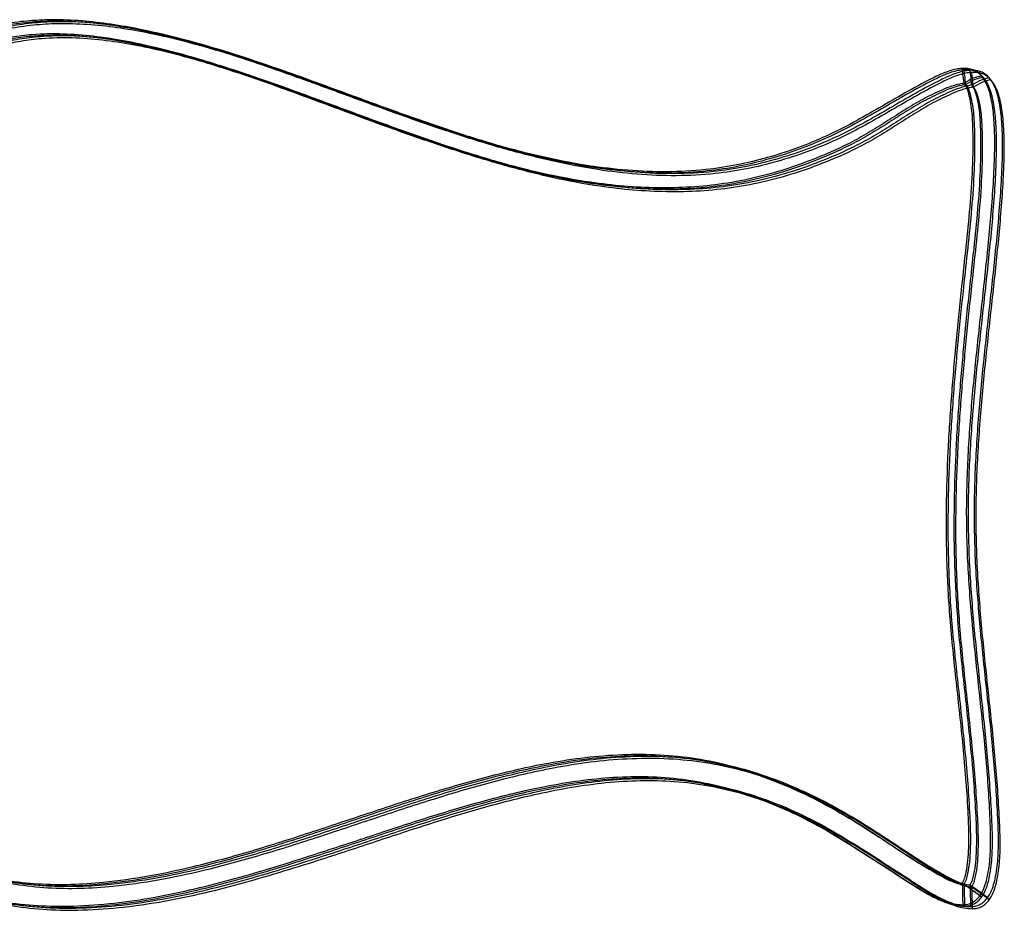
# Model space of a CAD drawing. Units: millimetres. Extents: x 56282.4 to 56290.9, y 33221.9 to 33232.3.
# Drawn here: x 56286.6 to 56286.9, y 33226.9 to 33227.1 of the extents above; entities that cross this region are included whole.
import ezdxf

# ---------------------------------------------------------------- set-up
doc = ezdxf.new("R2010")
doc.units = ezdxf.units.MM

msp = doc.modelspace()

# ---------------------------------------------------------------- linework, layer by layer
at = {"linetype": 'Continuous', "lineweight": 25}
for points, knots in [([(56286.85467, 33227.12489), (56286.85413, 33227.12483), (56286.85233, 33227.12461), (56286.84945, 33227.1236), (56286.84475, 33227.12136), (56286.83884, 33227.11812), (56286.83172, 33227.11396), (56286.82454, 33227.10985), (56286.81706, 33227.10605), (56286.80915, 33227.1028), (56286.8009, 33227.10011), (56286.79241, 33227.09807), (56286.78307, 33227.09665), (56286.77292, 33227.09613), (56286.76207, 33227.09656), (56286.75031, 33227.09798), (56286.73776, 33227.10043), (56286.72446, 33227.10389), (56286.71137, 33227.10797), (56286.69845, 33227.11246), (56286.68564, 33227.11716), (56286.67331, 33227.12169), (56286.66141, 33227.12594), (56286.64986, 33227.12981), (56286.63813, 33227.13323), (56286.62753, 33227.13572), (56286.61812, 33227.13734), (56286.60998, 33227.13822), (56286.60225, 33227.13844), (56286.59501, 33227.13802), (56286.58834, 33227.13703), (56286.58184, 33227.13542), (56286.57563, 33227.13314), (56286.56978, 33227.13026), (56286.56374, 33227.12646), (56286.55774, 33227.12161), (56286.55194, 33227.11568), (56286.54634, 33227.10864), (56286.54106, 33227.10044), (56286.53623, 33227.09107), (56286.53216, 33227.08129), (56286.5285, 33227.07042), (56286.52531, 33227.05842), (56286.52274, 33227.04527), (56286.521, 33227.03182), (56286.52007, 33227.01817), (56286.51997, 33227.00486), (56286.52059, 33226.99196), (56286.52195, 33226.97951), (56286.52417, 33226.96711), (56286.52715, 33226.95559), (56286.53081, 33226.945), (56286.53508, 33226.93542), (56286.53991, 33226.92695), (56286.54518, 33226.91966), (56286.55067, 33226.91352), (56286.55682, 33226.90801), (56286.56364, 33226.90332), (56286.571, 33226.89948), (56286.57917, 33226.8964), (56286.58811, 33226.89427), (56286.59768, 33226.89312), (56286.60788, 33226.8929), (56286.61863, 33226.89359), (56286.62987, 33226.89517), (56286.64102, 33226.89743), (56286.65207, 33226.90023), (56286.66301, 33226.90341), (56286.67531, 33226.90727), (56286.68898, 33226.91178), (56286.70406, 33226.91679), (56286.71926, 33226.92144), (56286.73259, 33226.92488), (56286.74401, 33226.92713), (56286.75346, 33226.92842), (56286.76296, 33226.92903), (56286.77252, 33226.92882), (56286.78206, 33226.92759), (56286.79149, 33226.92536), (56286.80066, 33226.92225), (56286.80992, 33226.91815), (56286.81916, 33226.91301), (56286.82848, 33226.90711), (56286.83582, 33226.90234), (56286.84124, 33226.89882), (56286.8448, 33226.89661), (56286.84853, 33226.89479), (56286.85191, 33226.8936), (56286.85407, 33226.89346), (56286.85485, 33226.89341)], [0, 0, 0, 0, 0.001874, 0.006196, 0.010542, 0.020371, 0.030211, 0.040041, 0.049857, 0.059865, 0.069913, 0.079953, 0.089949, 0.102308, 0.114707, 0.127086, 0.142881, 0.158691, 0.17455, 0.190453, 0.206363, 0.222225, 0.236407, 0.250602, 0.264775, 0.278928, 0.288291, 0.297663, 0.307008, 0.314725, 0.322462, 0.330171, 0.337903, 0.345665, 0.353405, 0.363688, 0.374011, 0.384317, 0.397545, 0.410817, 0.424109, 0.437365, 0.453649, 0.469989, 0.48635, 0.502693, 0.51898, 0.533528, 0.548114, 0.562685, 0.577212, 0.589205, 0.601217, 0.613191, 0.622575, 0.631982, 0.641355, 0.650785, 0.660253, 0.669687, 0.680638, 0.691634, 0.702608, 0.715526, 0.728465, 0.741447, 0.754466, 0.767487, 0.780461, 0.798604, 0.816754, 0.834888, 0.853007, 0.863866, 0.874752, 0.885618, 0.896451, 0.907442, 0.918488, 0.929547, 0.940556, 0.95313, 0.965723, 0.978318, 0.983087, 0.987878, 0.992623, 0.997328, 1, 1, 1, 1]), ([(56286.85517, 33227.12452), (56286.85462, 33227.12445), (56286.85283, 33227.12423), (56286.84995, 33227.12323), (56286.84525, 33227.12098), (56286.83934, 33227.11775), (56286.83222, 33227.11359), (56286.82504, 33227.10948), (56286.81755, 33227.10568), (56286.80965, 33227.10243), (56286.8014, 33227.09973), (56286.79291, 33227.09769), (56286.78357, 33227.09627), (56286.77341, 33227.09576), (56286.76256, 33227.09619), (56286.75081, 33227.0976), (56286.73825, 33227.10005), (56286.72496, 33227.10351), (56286.71187, 33227.1076), (56286.69894, 33227.11209), (56286.68613, 33227.11679), (56286.67381, 33227.12132), (56286.6619, 33227.12557), (56286.65036, 33227.12943), (56286.63863, 33227.13286), (56286.62803, 33227.13535), (56286.61862, 33227.13697), (56286.61048, 33227.13784), (56286.60275, 33227.13807), (56286.59551, 33227.13764), (56286.58884, 33227.13666), (56286.58234, 33227.13505), (56286.57613, 33227.13276), (56286.57027, 33227.12988), (56286.56423, 33227.12609), (56286.55823, 33227.12123), (56286.55243, 33227.11531), (56286.54684, 33227.10826), (56286.54156, 33227.10006), (56286.53672, 33227.09069), (56286.53266, 33227.08091), (56286.529, 33227.07004), (56286.52581, 33227.05804), (56286.52324, 33227.04489), (56286.52149, 33227.03145), (56286.52057, 33227.0178), (56286.52046, 33227.00449), (56286.52109, 33226.99158), (56286.52245, 33226.97913), (56286.52466, 33226.96674), (56286.52764, 33226.95521), (56286.5313, 33226.94463), (56286.53557, 33226.93504), (56286.54041, 33226.92658), (56286.54568, 33226.91929), (56286.55116, 33226.91314), (56286.55732, 33226.90763), (56286.56414, 33226.90294), (56286.57149, 33226.89911), (56286.57967, 33226.89602), (56286.58861, 33226.8939), (56286.59817, 33226.89274), (56286.60837, 33226.89252), (56286.61912, 33226.89322), (56286.63036, 33226.89479), (56286.64151, 33226.89706), (56286.65256, 33226.89986), (56286.66351, 33226.90304), (56286.67581, 33226.90689), (56286.68947, 33226.91141), (56286.70456, 33226.91642), (56286.71975, 33226.92107), (56286.73308, 33226.92451), (56286.74451, 33226.92676), (56286.75395, 33226.92805), (56286.76346, 33226.92865), (56286.77302, 33226.92845), (56286.78256, 33226.92722), (56286.79198, 33226.92499), (56286.80115, 33226.92188), (56286.81041, 33226.91777), (56286.81965, 33226.91263), (56286.82897, 33226.90673), (56286.83631, 33226.90197), (56286.84173, 33226.89844), (56286.84529, 33226.89624), (56286.84903, 33226.89441), (56286.85241, 33226.89322), (56286.85456, 33226.89308), (56286.85534, 33226.89303)], [0, 0, 0, 0, 0.001874, 0.006196, 0.010542, 0.020371, 0.030211, 0.040041, 0.049857, 0.059865, 0.069913, 0.079953, 0.089949, 0.102308, 0.114707, 0.127086, 0.142881, 0.158691, 0.17455, 0.190453, 0.206363, 0.222225, 0.236407, 0.250602, 0.264775, 0.278928, 0.288291, 0.297663, 0.307008, 0.314725, 0.322462, 0.330171, 0.337903, 0.345665, 0.353405, 0.363688, 0.374011, 0.384317, 0.397545, 0.410817, 0.424109, 0.437365, 0.453649, 0.469989, 0.48635, 0.502693, 0.51898, 0.533528, 0.548114, 0.562685, 0.577212, 0.589205, 0.601217, 0.613191, 0.622575, 0.631982, 0.641355, 0.650785, 0.660253, 0.669687, 0.680638, 0.691634, 0.702608, 0.715526, 0.728465, 0.741447, 0.754466, 0.767487, 0.780461, 0.798604, 0.816754, 0.834888, 0.853007, 0.863866, 0.874752, 0.885618, 0.896451, 0.907442, 0.918488, 0.929547, 0.940556, 0.95313, 0.965723, 0.978318, 0.983087, 0.987878, 0.992623, 0.997328, 1, 1, 1, 1]), ([(56286.85683, 33227.12436), (56286.85629, 33227.12429), (56286.85449, 33227.12408), (56286.85161, 33227.12307), (56286.84691, 33227.12083), (56286.841, 33227.11759), (56286.83388, 33227.11343), (56286.8267, 33227.10932), (56286.81922, 33227.10552), (56286.81131, 33227.10227), (56286.80306, 33227.09958), (56286.79457, 33227.09754), (56286.78523, 33227.09612), (56286.77508, 33227.0956), (56286.76423, 33227.09603), (56286.75247, 33227.09745), (56286.73992, 33227.0999), (56286.72662, 33227.10336), (56286.71353, 33227.10744), (56286.70061, 33227.11193), (56286.6878, 33227.11663), (56286.67547, 33227.12116), (56286.66357, 33227.12541), (56286.65202, 33227.12928), (56286.64029, 33227.1327), (56286.62969, 33227.13519), (56286.62028, 33227.13681), (56286.61214, 33227.13769), (56286.60441, 33227.13791), (56286.59717, 33227.13749), (56286.5905, 33227.1365), (56286.584, 33227.13489), (56286.57779, 33227.13261), (56286.57193, 33227.12973), (56286.5659, 33227.12593), (56286.5599, 33227.12108), (56286.5541, 33227.11515), (56286.5485, 33227.10811), (56286.54322, 33227.09991), (56286.53839, 33227.09054), (56286.53432, 33227.08076), (56286.53066, 33227.06989), (56286.52747, 33227.05789), (56286.5249, 33227.04474), (56286.52316, 33227.03129), (56286.52223, 33227.01764), (56286.52213, 33227.00433), (56286.52275, 33226.99143), (56286.52411, 33226.97898), (56286.52633, 33226.96658), (56286.52931, 33226.95506), (56286.53297, 33226.94447), (56286.53724, 33226.93489), (56286.54207, 33226.92642), (56286.54734, 33226.91913), (56286.55283, 33226.91299), (56286.55898, 33226.90748), (56286.5658, 33226.90279), (56286.57316, 33226.89895), (56286.58133, 33226.89587), (56286.59027, 33226.89374), (56286.59984, 33226.89259), (56286.61004, 33226.89237), (56286.62079, 33226.89306), (56286.63203, 33226.89464), (56286.64318, 33226.8969), (56286.65423, 33226.8997), (56286.66517, 33226.90288), (56286.67747, 33226.90674), (56286.69114, 33226.91125), (56286.70622, 33226.91626), (56286.72142, 33226.92091), (56286.73475, 33226.92435), (56286.74617, 33226.9266), (56286.75562, 33226.92789), (56286.76512, 33226.9285), (56286.77468, 33226.92829), (56286.78422, 33226.92706), (56286.79365, 33226.92483), (56286.80282, 33226.92172), (56286.81208, 33226.91762), (56286.82132, 33226.91248), (56286.83064, 33226.90658), (56286.83798, 33226.90181), (56286.8434, 33226.89828), (56286.84696, 33226.89608), (56286.85069, 33226.89426), (56286.85407, 33226.89307), (56286.85623, 33226.89293), (56286.85701, 33226.89288)], [0, 0, 0, 0, 0.001874, 0.006196, 0.010542, 0.020371, 0.030211, 0.040041, 0.049857, 0.059865, 0.069913, 0.079953, 0.089949, 0.102308, 0.114707, 0.127086, 0.142881, 0.158691, 0.17455, 0.190453, 0.206363, 0.222225, 0.236407, 0.250602, 0.264775, 0.278928, 0.288291, 0.297663, 0.307008, 0.314725, 0.322462, 0.330171, 0.337903, 0.345665, 0.353405, 0.363688, 0.374011, 0.384317, 0.397545, 0.410817, 0.424109, 0.437365, 0.453649, 0.469989, 0.48635, 0.502693, 0.51898, 0.533528, 0.548114, 0.562685, 0.577212, 0.589205, 0.601217, 0.613191, 0.622575, 0.631982, 0.641355, 0.650785, 0.660253, 0.669687, 0.680638, 0.691634, 0.702608, 0.715526, 0.728465, 0.741447, 0.754466, 0.767487, 0.780461, 0.798604, 0.816754, 0.834888, 0.853007, 0.863866, 0.874752, 0.885618, 0.896451, 0.907442, 0.918488, 0.929547, 0.940556, 0.95313, 0.965723, 0.978318, 0.983087, 0.987878, 0.992623, 0.997328, 1, 1, 1, 1]), ([(56286.85729, 33227.1238), (56286.85675, 33227.12373), (56286.85496, 33227.12352), (56286.85207, 33227.12251), (56286.84737, 33227.12027), (56286.84147, 33227.11703), (56286.83434, 33227.11287), (56286.82717, 33227.10876), (56286.81968, 33227.10496), (56286.81177, 33227.10171), (56286.80352, 33227.09902), (56286.79504, 33227.09697), (56286.7857, 33227.09556), (56286.77554, 33227.09504), (56286.76469, 33227.09547), (56286.75293, 33227.09689), (56286.74038, 33227.09934), (56286.72708, 33227.1028), (56286.714, 33227.10688), (56286.70107, 33227.11137), (56286.68826, 33227.11607), (56286.67593, 33227.1206), (56286.66403, 33227.12485), (56286.65248, 33227.12871), (56286.64076, 33227.13214), (56286.63016, 33227.13463), (56286.62075, 33227.13625), (56286.6126, 33227.13712), (56286.60487, 33227.13735), (56286.59764, 33227.13693), (56286.59096, 33227.13594), (56286.58446, 33227.13433), (56286.57825, 33227.13205), (56286.5724, 33227.12916), (56286.56636, 33227.12537), (56286.56036, 33227.12052), (56286.55456, 33227.11459), (56286.54896, 33227.10754), (56286.54369, 33227.09935), (56286.53885, 33227.08998), (56286.53478, 33227.08019), (56286.53112, 33227.06932), (56286.52793, 33227.05733), (56286.52536, 33227.04418), (56286.52362, 33227.03073), (56286.5227, 33227.01708), (56286.52259, 33227.00377), (56286.52322, 33226.99086), (56286.52458, 33226.97842), (56286.52679, 33226.96602), (56286.52977, 33226.9545), (56286.53343, 33226.94391), (56286.5377, 33226.93433), (56286.54253, 33226.92586), (56286.5478, 33226.91857), (56286.55329, 33226.91243), (56286.55944, 33226.90692), (56286.56626, 33226.90223), (56286.57362, 33226.89839), (56286.5818, 33226.8953), (56286.59074, 33226.89318), (56286.6003, 33226.89203), (56286.6105, 33226.89181), (56286.62125, 33226.8925), (56286.63249, 33226.89407), (56286.64364, 33226.89634), (56286.65469, 33226.89914), (56286.66563, 33226.90232), (56286.67794, 33226.90617), (56286.6916, 33226.91069), (56286.70668, 33226.9157), (56286.72188, 33226.92035), (56286.73521, 33226.92379), (56286.74664, 33226.92604), (56286.75608, 33226.92733), (56286.76559, 33226.92793), (56286.77515, 33226.92773), (56286.78469, 33226.9265), (56286.79411, 33226.92427), (56286.80328, 33226.92116), (56286.81254, 33226.91706), (56286.82178, 33226.91192), (56286.8311, 33226.90602), (56286.83844, 33226.90125), (56286.84386, 33226.89772), (56286.84742, 33226.89552), (56286.85115, 33226.8937), (56286.85453, 33226.8925), (56286.85669, 33226.89236), (56286.85747, 33226.89231)], [0, 0, 0, 0, 0.001874, 0.006196, 0.010542, 0.020371, 0.030211, 0.040041, 0.049857, 0.059865, 0.069913, 0.079953, 0.089949, 0.102308, 0.114707, 0.127086, 0.142881, 0.158691, 0.17455, 0.190453, 0.206363, 0.222225, 0.236407, 0.250602, 0.264775, 0.278928, 0.288291, 0.297663, 0.307008, 0.314725, 0.322462, 0.330171, 0.337903, 0.345665, 0.353405, 0.363688, 0.374011, 0.384317, 0.397545, 0.410817, 0.424109, 0.437365, 0.453649, 0.469989, 0.48635, 0.502693, 0.51898, 0.533528, 0.548114, 0.562685, 0.577212, 0.589205, 0.601217, 0.613191, 0.622575, 0.631982, 0.641355, 0.650785, 0.660253, 0.669687, 0.680638, 0.691634, 0.702608, 0.715526, 0.728465, 0.741447, 0.754466, 0.767487, 0.780461, 0.798604, 0.816754, 0.834888, 0.853007, 0.863866, 0.874752, 0.885618, 0.896451, 0.907442, 0.918488, 0.929547, 0.940556, 0.95313, 0.965723, 0.978318, 0.983087, 0.987878, 0.992623, 0.997328, 1, 1, 1, 1]), ([(56286.8552, 33227.12082), (56286.85477, 33227.12074), (56286.85241, 33227.12032), (56286.84841, 33227.11867), (56286.84326, 33227.11614), (56286.83836, 33227.11316), (56286.83355, 33227.11006), (56286.8287, 33227.10698), (56286.82268, 33227.10367), (56286.81535, 33227.10039), (56286.80674, 33227.09717), (56286.79785, 33227.09463), (56286.78876, 33227.09286), (56286.77954, 33227.09193), (56286.77029, 33227.09174), (56286.76104, 33227.09221), (56286.75042, 33227.09345), (56286.73852, 33227.09569), (56286.72542, 33227.09903), (56286.71254, 33227.10299), (56286.69834, 33227.10786), (56286.68282, 33227.11358), (56286.66588, 33227.11989), (56286.65165, 33227.12482), (56286.64012, 33227.12837), (56286.63138, 33227.13071), (56286.62274, 33227.13258), (56286.6142, 33227.1339), (56286.60579, 33227.13454), (56286.59819, 33227.13439), (56286.59153, 33227.13357), (56286.58582, 33227.13232), (56286.57998, 33227.13041), (56286.57415, 33227.12771), (56286.56821, 33227.12404), (56286.56261, 33227.11955), (56286.5574, 33227.11429), (56286.55277, 33227.10859), (56286.54819, 33227.10186), (56286.54379, 33227.09403), (56286.53918, 33227.08393), (56286.53497, 33227.07221), (56286.53164, 33227.05985), (56286.52928, 33227.04823), (56286.52767, 33227.03747), (56286.52662, 33227.02695), (56286.52607, 33227.01672), (56286.52598, 33227.00578), (56286.52648, 33226.99374), (56286.52789, 33226.98064), (56286.53011, 33226.96835), (56286.53307, 33226.95697), (56286.53651, 33226.9471), (56286.54058, 33226.93806), (56286.54522, 33226.92993), (56286.55029, 33226.92297), (56286.5556, 33226.91722), (56286.56092, 33226.91257), (56286.56698, 33226.90837), (56286.57381, 33226.90484), (56286.58162, 33226.90198), (56286.59008, 33226.90006), (56286.59904, 33226.89909), (56286.60806, 33226.89897), (56286.61826, 33226.89965), (56286.62956, 33226.90128), (56286.64329, 33226.9042), (56286.65821, 33226.90827), (56286.6743, 33226.91339), (56286.69031, 33226.91878), (56286.70635, 33226.92405), (56286.72254, 33226.9288), (56286.73681, 33226.93215), (56286.74912, 33226.93415), (56286.75936, 33226.93507), (56286.76963, 33226.93516), (56286.7798, 33226.93427), (56286.78977, 33226.93226), (56286.79946, 33226.92926), (56286.80885, 33226.92541), (56286.81719, 33226.92116), (56286.82489, 33226.91665), (56286.83203, 33226.91202), (56286.8394, 33226.90709), (56286.84538, 33226.90336), (56286.84994, 33226.90089), (56286.85251, 33226.89972), (56286.85417, 33226.89951), (56286.85472, 33226.89944)], [0, 0, 0, 0, 0.001529, 0.008413, 0.015311, 0.022279, 0.029293, 0.036298, 0.043254, 0.054102, 0.064992, 0.075868, 0.086699, 0.097434, 0.108207, 0.118993, 0.129746, 0.145576, 0.161439, 0.177329, 0.193197, 0.214697, 0.236199, 0.257694, 0.268371, 0.279049, 0.289717, 0.299531, 0.30936, 0.319145, 0.325991, 0.332855, 0.339696, 0.347857, 0.356023, 0.365326, 0.374679, 0.384058, 0.393398, 0.405981, 0.418568, 0.435978, 0.453392, 0.466815, 0.480248, 0.493671, 0.505617, 0.517562, 0.533207, 0.548869, 0.564503, 0.577395, 0.590282, 0.601185, 0.612108, 0.622988, 0.631191, 0.639415, 0.647611, 0.65689, 0.666172, 0.676599, 0.687084, 0.697601, 0.708073, 0.722749, 0.737432, 0.757066, 0.776727, 0.796406, 0.816069, 0.835695, 0.855307, 0.86724, 0.879213, 0.891162, 0.903064, 0.914815, 0.926621, 0.938446, 0.950226, 0.959271, 0.969603, 0.979937, 0.990263, 0.994181, 0.998082, 1, 1, 1, 1]), ([(56286.85569, 33227.12044), (56286.85526, 33227.12037), (56286.8529, 33227.11995), (56286.84891, 33227.11829), (56286.84376, 33227.11576), (56286.83886, 33227.11279), (56286.83404, 33227.10968), (56286.82919, 33227.10661), (56286.82318, 33227.1033), (56286.81585, 33227.10001), (56286.80724, 33227.0968), (56286.79834, 33227.09426), (56286.78925, 33227.09248), (56286.78004, 33227.09156), (56286.77078, 33227.09136), (56286.76153, 33227.09183), (56286.75092, 33227.09307), (56286.73901, 33227.09532), (56286.72591, 33227.09866), (56286.71303, 33227.10262), (56286.69883, 33227.10748), (56286.68332, 33227.1132), (56286.66638, 33227.11951), (56286.65214, 33227.12445), (56286.64062, 33227.12799), (56286.63188, 33227.13034), (56286.62323, 33227.13221), (56286.61469, 33227.13352), (56286.60629, 33227.13416), (56286.59869, 33227.13402), (56286.59202, 33227.13319), (56286.58632, 33227.13194), (56286.58047, 33227.13004), (56286.57464, 33227.12734), (56286.56871, 33227.12367), (56286.5631, 33227.11917), (56286.55789, 33227.11392), (56286.55326, 33227.10822), (56286.54868, 33227.10148), (56286.54429, 33227.09365), (56286.53968, 33227.08355), (56286.53546, 33227.07183), (56286.53213, 33227.05948), (56286.52977, 33227.04786), (56286.52816, 33227.0371), (56286.52712, 33227.02657), (56286.52657, 33227.01634), (56286.52647, 33227.00541), (56286.52698, 33226.99337), (56286.52838, 33226.98026), (56286.53061, 33226.96798), (56286.53357, 33226.9566), (56286.537, 33226.94672), (56286.54108, 33226.93768), (56286.54572, 33226.92955), (56286.55078, 33226.92259), (56286.5561, 33226.91684), (56286.56141, 33226.91219), (56286.56748, 33226.90799), (56286.5743, 33226.90447), (56286.58212, 33226.9016), (56286.59057, 33226.89969), (56286.59953, 33226.89871), (56286.60856, 33226.8986), (56286.61875, 33226.89927), (56286.63006, 33226.9009), (56286.64378, 33226.90383), (56286.6587, 33226.9079), (56286.6748, 33226.91302), (56286.69081, 33226.9184), (56286.70685, 33226.92367), (56286.72303, 33226.92842), (56286.73731, 33226.93178), (56286.74962, 33226.93378), (56286.75985, 33226.9347), (56286.77012, 33226.93478), (56286.7803, 33226.9339), (56286.79027, 33226.93189), (56286.79996, 33226.92888), (56286.80935, 33226.92503), (56286.81768, 33226.92078), (56286.82538, 33226.91628), (56286.83252, 33226.91165), (56286.83989, 33226.90671), (56286.84588, 33226.90299), (56286.85043, 33226.90051), (56286.85301, 33226.89934), (56286.85467, 33226.89913), (56286.85521, 33226.89906)], [0, 0, 0, 0, 0.001529, 0.008413, 0.015311, 0.022279, 0.029293, 0.036298, 0.043254, 0.054102, 0.064992, 0.075868, 0.086699, 0.097434, 0.108207, 0.118993, 0.129746, 0.145576, 0.161439, 0.177329, 0.193197, 0.214697, 0.236199, 0.257694, 0.268371, 0.279049, 0.289717, 0.299531, 0.30936, 0.319145, 0.325991, 0.332855, 0.339696, 0.347857, 0.356023, 0.365326, 0.374679, 0.384058, 0.393398, 0.405981, 0.418568, 0.435978, 0.453392, 0.466815, 0.480248, 0.493671, 0.505617, 0.517562, 0.533207, 0.548869, 0.564503, 0.577395, 0.590282, 0.601185, 0.612108, 0.622988, 0.631191, 0.639415, 0.647611, 0.65689, 0.666172, 0.676599, 0.687084, 0.697601, 0.708073, 0.722749, 0.737432, 0.757066, 0.776727, 0.796406, 0.816069, 0.835695, 0.855307, 0.86724, 0.879213, 0.891162, 0.903064, 0.914815, 0.926621, 0.938446, 0.950226, 0.959271, 0.969603, 0.979937, 0.990263, 0.994181, 0.998082, 1, 1, 1, 1]), ([(56286.85736, 33227.12029), (56286.85693, 33227.12021), (56286.85457, 33227.11979), (56286.85057, 33227.11814), (56286.84542, 33227.11561), (56286.84052, 33227.11263), (56286.83571, 33227.10953), (56286.83086, 33227.10645), (56286.82484, 33227.10314), (56286.81751, 33227.09986), (56286.8089, 33227.09664), (56286.80001, 33227.0941), (56286.79092, 33227.09233), (56286.7817, 33227.0914), (56286.77245, 33227.09121), (56286.7632, 33227.09168), (56286.75258, 33227.09292), (56286.74068, 33227.09516), (56286.72758, 33227.0985), (56286.7147, 33227.10246), (56286.7005, 33227.10733), (56286.68498, 33227.11305), (56286.66804, 33227.11935), (56286.65381, 33227.12429), (56286.64228, 33227.12784), (56286.63354, 33227.13018), (56286.6249, 33227.13205), (56286.61636, 33227.13337), (56286.60795, 33227.13401), (56286.60035, 33227.13386), (56286.59369, 33227.13304), (56286.58798, 33227.13179), (56286.58214, 33227.12988), (56286.57631, 33227.12718), (56286.57037, 33227.12351), (56286.56477, 33227.11902), (56286.55956, 33227.11376), (56286.55493, 33227.10806), (56286.55035, 33227.10133), (56286.54595, 33227.0935), (56286.54134, 33227.0834), (56286.53713, 33227.07168), (56286.5338, 33227.05932), (56286.53144, 33227.0477), (56286.52983, 33227.03694), (56286.52878, 33227.02642), (56286.52823, 33227.01619), (56286.52814, 33227.00525), (56286.52864, 33226.99321), (56286.53005, 33226.98011), (56286.53227, 33226.96782), (56286.53523, 33226.95644), (56286.53867, 33226.94657), (56286.54274, 33226.93753), (56286.54738, 33226.9294), (56286.55244, 33226.92244), (56286.55776, 33226.91669), (56286.56308, 33226.91204), (56286.56914, 33226.90784), (56286.57597, 33226.90431), (56286.58378, 33226.90145), (56286.59224, 33226.89953), (56286.6012, 33226.89856), (56286.61022, 33226.89844), (56286.62042, 33226.89912), (56286.63172, 33226.90075), (56286.64545, 33226.90367), (56286.66037, 33226.90774), (56286.67646, 33226.91286), (56286.69247, 33226.91825), (56286.70851, 33226.92352), (56286.7247, 33226.92827), (56286.73897, 33226.93162), (56286.75128, 33226.93362), (56286.76152, 33226.93454), (56286.77179, 33226.93463), (56286.78196, 33226.93374), (56286.79193, 33226.93173), (56286.80162, 33226.92873), (56286.81101, 33226.92488), (56286.81935, 33226.92063), (56286.82705, 33226.91612), (56286.83419, 33226.91149), (56286.84156, 33226.90656), (56286.84754, 33226.90283), (56286.8521, 33226.90036), (56286.85467, 33226.89919), (56286.85633, 33226.89898), (56286.85688, 33226.89891)], [0, 0, 0, 0, 0.001529, 0.008413, 0.015311, 0.022279, 0.029293, 0.036298, 0.043254, 0.054102, 0.064992, 0.075868, 0.086699, 0.097434, 0.108207, 0.118993, 0.129746, 0.145576, 0.161439, 0.177329, 0.193197, 0.214697, 0.236199, 0.257694, 0.268371, 0.279049, 0.289717, 0.299531, 0.30936, 0.319145, 0.325991, 0.332855, 0.339696, 0.347857, 0.356023, 0.365326, 0.374679, 0.384058, 0.393398, 0.405981, 0.418568, 0.435978, 0.453392, 0.466815, 0.480248, 0.493671, 0.505617, 0.517562, 0.533207, 0.548869, 0.564503, 0.577395, 0.590282, 0.601185, 0.612108, 0.622988, 0.631191, 0.639415, 0.647611, 0.65689, 0.666172, 0.676599, 0.687084, 0.697601, 0.708073, 0.722749, 0.737432, 0.757066, 0.776727, 0.796406, 0.816069, 0.835695, 0.855307, 0.86724, 0.879213, 0.891162, 0.903064, 0.914815, 0.926621, 0.938446, 0.950226, 0.959271, 0.969603, 0.979937, 0.990263, 0.994181, 0.998082, 1, 1, 1, 1]), ([(56286.85782, 33227.11973), (56286.85739, 33227.11965), (56286.85503, 33227.11923), (56286.85103, 33227.11757), (56286.84588, 33227.11505), (56286.84099, 33227.11207), (56286.83617, 33227.10897), (56286.83132, 33227.10589), (56286.8253, 33227.10258), (56286.81797, 33227.0993), (56286.80937, 33227.09608), (56286.80047, 33227.09354), (56286.79138, 33227.09177), (56286.78216, 33227.09084), (56286.77291, 33227.09065), (56286.76366, 33227.09111), (56286.75304, 33227.09235), (56286.74114, 33227.0946), (56286.72804, 33227.09794), (56286.71516, 33227.1019), (56286.70096, 33227.10677), (56286.68545, 33227.11248), (56286.6685, 33227.11879), (56286.65427, 33227.12373), (56286.64274, 33227.12728), (56286.634, 33227.12962), (56286.62536, 33227.13149), (56286.61682, 33227.1328), (56286.60841, 33227.13345), (56286.60081, 33227.1333), (56286.59415, 33227.13247), (56286.58845, 33227.13122), (56286.5826, 33227.12932), (56286.57677, 33227.12662), (56286.57083, 33227.12295), (56286.56523, 33227.11846), (56286.56002, 33227.1132), (56286.55539, 33227.1075), (56286.55081, 33227.10076), (56286.54642, 33227.09293), (56286.5418, 33227.08283), (56286.53759, 33227.07112), (56286.53426, 33227.05876), (56286.5319, 33227.04714), (56286.53029, 33227.03638), (56286.52924, 33227.02586), (56286.5287, 33227.01562), (56286.5286, 33227.00469), (56286.52911, 33226.99265), (56286.53051, 33226.97955), (56286.53274, 33226.96726), (56286.53569, 33226.95588), (56286.53913, 33226.94601), (56286.5432, 33226.93697), (56286.54784, 33226.92883), (56286.55291, 33226.92188), (56286.55822, 33226.91613), (56286.56354, 33226.91148), (56286.5696, 33226.90728), (56286.57643, 33226.90375), (56286.58424, 33226.90089), (56286.5927, 33226.89897), (56286.60166, 33226.898), (56286.61068, 33226.89788), (56286.62088, 33226.89855), (56286.63218, 33226.90019), (56286.64591, 33226.90311), (56286.66083, 33226.90718), (56286.67692, 33226.9123), (56286.69293, 33226.91769), (56286.70897, 33226.92296), (56286.72516, 33226.9277), (56286.73944, 33226.93106), (56286.75174, 33226.93306), (56286.76198, 33226.93398), (56286.77225, 33226.93407), (56286.78242, 33226.93318), (56286.79239, 33226.93117), (56286.80208, 33226.92817), (56286.81147, 33226.92431), (56286.81981, 33226.92007), (56286.82751, 33226.91556), (56286.83465, 33226.91093), (56286.84202, 33226.906), (56286.84801, 33226.90227), (56286.85256, 33226.8998), (56286.85513, 33226.89863), (56286.85679, 33226.89841), (56286.85734, 33226.89834)], [0, 0, 0, 0, 0.001529, 0.008413, 0.015311, 0.022279, 0.029293, 0.036298, 0.043254, 0.054102, 0.064992, 0.075868, 0.086699, 0.097434, 0.108207, 0.118993, 0.129746, 0.145576, 0.161439, 0.177329, 0.193197, 0.214697, 0.236199, 0.257694, 0.268371, 0.279049, 0.289717, 0.299531, 0.30936, 0.319145, 0.325991, 0.332855, 0.339696, 0.347857, 0.356023, 0.365326, 0.374679, 0.384058, 0.393398, 0.405981, 0.418568, 0.435978, 0.453392, 0.466815, 0.480248, 0.493671, 0.505617, 0.517562, 0.533207, 0.548869, 0.564503, 0.577395, 0.590282, 0.601185, 0.612108, 0.622988, 0.631191, 0.639415, 0.647611, 0.65689, 0.666172, 0.676599, 0.687084, 0.697601, 0.708073, 0.722749, 0.737432, 0.757066, 0.776727, 0.796406, 0.816069, 0.835695, 0.855307, 0.86724, 0.879213, 0.891162, 0.903064, 0.914815, 0.926621, 0.938446, 0.950226, 0.959271, 0.969603, 0.979937, 0.990263, 0.994181, 0.998082, 1, 1, 1, 1]), ([(56286.86003, 33227.12282), (56286.85968, 33227.12317), (56286.85903, 33227.12384), (56286.8577, 33227.12455), (56286.85622, 33227.12492), (56286.85519, 33227.1249), (56286.85467, 33227.12489)], [0, 0, 0, 0, 0.2599211, 0.4995926, 0.7496586, 1, 1, 1, 1]), ([(56286.8552, 33227.12082), (56286.8551, 33227.1217), (56286.85491, 33227.12345), (56286.85475, 33227.12441), (56286.85467, 33227.12489)], [0, 0, 0, 0, 0.5000192, 1, 1, 1, 1]), ([(56286.86052, 33227.12244), (56286.86018, 33227.12279), (56286.85952, 33227.12347), (56286.8582, 33227.12418), (56286.85672, 33227.12455), (56286.85568, 33227.12453), (56286.85517, 33227.12452)], [0, 0, 0, 0, 0.2599211, 0.4995926, 0.7496586, 1, 1, 1, 1]), ([(56286.85569, 33227.12044), (56286.8556, 33227.12132), (56286.85541, 33227.12308), (56286.85525, 33227.12404), (56286.85517, 33227.12452)], [0, 0, 0, 0, 0.5000192, 1, 1, 1, 1]), ([(56286.86219, 33227.12229), (56286.86184, 33227.12264), (56286.86119, 33227.12331), (56286.85986, 33227.12402), (56286.85838, 33227.12439), (56286.85735, 33227.12437), (56286.85683, 33227.12436)], [0, 0, 0, 0, 0.2599211, 0.4995926, 0.7496586, 1, 1, 1, 1]), ([(56286.85736, 33227.12029), (56286.85726, 33227.12117), (56286.85707, 33227.12292), (56286.85691, 33227.12388), (56286.85683, 33227.12436)], [0, 0, 0, 0, 0.5000192, 1, 1, 1, 1]), ([(56286.86265, 33227.12173), (56286.8623, 33227.12208), (56286.86165, 33227.12275), (56286.86033, 33227.12346), (56286.85884, 33227.12383), (56286.85781, 33227.12381), (56286.85729, 33227.1238)], [0, 0, 0, 0, 0.2599211, 0.4995926, 0.7496586, 1, 1, 1, 1]), ([(56286.85782, 33227.11973), (56286.85772, 33227.1206), (56286.85753, 33227.12236), (56286.85737, 33227.12332), (56286.85729, 33227.1238)], [0, 0, 0, 0, 0.5000192, 1, 1, 1, 1]), ([(56286.85472, 33226.89944), (56286.85472, 33226.89945), (56286.85477, 33226.89951), (56286.85489, 33226.8997), (56286.85524, 33226.90038), (56286.8558, 33226.90213), (56286.85642, 33226.906), (56286.85665, 33226.91162), (56286.85627, 33226.92207), (56286.85515, 33226.93621), (56286.8532, 33226.95395), (56286.85136, 33226.97102), (56286.85039, 33226.98748), (56286.85027, 33227.00327), (56286.85076, 33227.01894), (56286.85175, 33227.03441), (56286.85308, 33227.04966), (56286.85448, 33227.06339), (56286.85584, 33227.07565), (56286.85694, 33227.08653), (56286.85769, 33227.09729), (56286.85777, 33227.10614), (56286.85751, 33227.11315), (56286.85675, 33227.11735), (56286.85588, 33227.11994), (56286.85529, 33227.1207), (56286.8552, 33227.12082)], [0, 0, 0, 0, 0.000157, 0.001047, 0.002832, 0.010004, 0.024361, 0.053101, 0.081892, 0.158533, 0.235252, 0.311931, 0.381009, 0.450231, 0.519602, 0.589051, 0.658454, 0.727653, 0.77932, 0.831036, 0.882696, 0.934289, 0.960343, 0.986296, 0.99786, 1, 1, 1, 1]), ([(56286.85521, 33226.89906), (56286.85522, 33226.89907), (56286.85527, 33226.89914), (56286.85539, 33226.89932), (56286.85574, 33226.90001), (56286.85629, 33226.90175), (56286.85691, 33226.90563), (56286.85715, 33226.91124), (56286.85676, 33226.92169), (56286.85565, 33226.93583), (56286.8537, 33226.95357), (56286.85185, 33226.97065), (56286.85088, 33226.98711), (56286.85076, 33227.0029), (56286.85126, 33227.01856), (56286.85224, 33227.03404), (56286.85357, 33227.04929), (56286.85498, 33227.06301), (56286.85634, 33227.07527), (56286.85744, 33227.08616), (56286.85818, 33227.09691), (56286.85827, 33227.10576), (56286.85801, 33227.11278), (56286.85724, 33227.11698), (56286.85637, 33227.11956), (56286.85578, 33227.12032), (56286.85569, 33227.12044)], [0, 0, 0, 0, 0.000157, 0.001047, 0.002832, 0.010004, 0.024361, 0.053101, 0.081892, 0.158533, 0.235252, 0.311931, 0.381009, 0.450231, 0.519602, 0.589051, 0.658454, 0.727653, 0.77932, 0.831036, 0.882696, 0.934289, 0.960343, 0.986296, 0.99786, 1, 1, 1, 1]), ([(56286.86003, 33227.12282), (56286.85929, 33227.12265), (56286.85781, 33227.12233), (56286.85607, 33227.12132), (56286.8552, 33227.12082)], [0, 0, 0, 0, 0.499958, 1, 1, 1, 1]), ([(56286.86052, 33227.12244), (56286.85978, 33227.12228), (56286.8583, 33227.12195), (56286.85656, 33227.12095), (56286.85569, 33227.12044)], [0, 0, 0, 0, 0.499958, 1, 1, 1, 1]), ([(56286.85958, 33226.89592), (56286.8598, 33226.89625), (56286.86042, 33226.89721), (56286.86112, 33226.89898), (56286.86196, 33226.90224), (56286.86253, 33226.90673), (56286.86262, 33226.91238), (56286.86226, 33226.92171), (56286.86133, 33226.93471), (56286.85957, 33226.95128), (56286.85776, 33226.96777), (56286.85658, 33226.98165), (56286.85604, 33226.99294), (56286.85583, 33227.00452), (56286.8563, 33227.01884), (56286.85761, 33227.03576), (56286.85935, 33227.05242), (56286.8612, 33227.0688), (56286.86255, 33227.08231), (56286.86337, 33227.09308), (56286.86374, 33227.10124), (56286.86372, 33227.10843), (56286.86325, 33227.11375), (56286.86261, 33227.11722), (56286.86185, 33227.11978), (56286.86096, 33227.12167), (56286.86019, 33227.12262), (56286.86003, 33227.12282)], [0, 0, 0, 0, 0.004907, 0.014221, 0.023564, 0.046958, 0.070472, 0.093989, 0.163548, 0.233201, 0.302866, 0.372442, 0.409694, 0.446944, 0.520757, 0.594706, 0.668768, 0.742824, 0.816727, 0.855126, 0.89352, 0.932033, 0.957894, 0.970472, 0.983033, 0.996491, 1, 1, 1, 1]), ([(56286.86008, 33226.89555), (56286.86029, 33226.89588), (56286.86092, 33226.89683), (56286.86162, 33226.8986), (56286.86246, 33226.90187), (56286.86302, 33226.90636), (56286.86312, 33226.912), (56286.86275, 33226.92134), (56286.86182, 33226.93433), (56286.86007, 33226.95091), (56286.85826, 33226.9674), (56286.85708, 33226.98128), (56286.85654, 33226.99257), (56286.85633, 33227.00414), (56286.8568, 33227.01847), (56286.85811, 33227.03539), (56286.85985, 33227.05205), (56286.86169, 33227.06842), (56286.86305, 33227.08193), (56286.86386, 33227.0927), (56286.86423, 33227.10086), (56286.86421, 33227.10806), (56286.86374, 33227.11337), (56286.8631, 33227.11684), (56286.86234, 33227.1194), (56286.86145, 33227.1213), (56286.86068, 33227.12225), (56286.86052, 33227.12244)], [0, 0, 0, 0, 0.004907, 0.014221, 0.023564, 0.046958, 0.070472, 0.093989, 0.163548, 0.233201, 0.302866, 0.372442, 0.409694, 0.446944, 0.520757, 0.594706, 0.668768, 0.742824, 0.816727, 0.855126, 0.89352, 0.932033, 0.957894, 0.970472, 0.983033, 0.996491, 1, 1, 1, 1]), ([(56286.86219, 33227.12229), (56286.86145, 33227.12212), (56286.85997, 33227.1218), (56286.85823, 33227.12079), (56286.85736, 33227.12029)], [0, 0, 0, 0, 0.499958, 1, 1, 1, 1]), ([(56286.86265, 33227.12173), (56286.86191, 33227.12156), (56286.86043, 33227.12123), (56286.85869, 33227.12023), (56286.85782, 33227.11973)], [0, 0, 0, 0, 0.499958, 1, 1, 1, 1]), ([(56286.86174, 33226.89539), (56286.86196, 33226.89572), (56286.86258, 33226.89668), (56286.86328, 33226.89845), (56286.86412, 33226.90171), (56286.86469, 33226.9062), (56286.86478, 33226.91185), (56286.86442, 33226.92118), (56286.86349, 33226.93418), (56286.86173, 33226.95075), (56286.85992, 33226.96724), (56286.85874, 33226.98112), (56286.8582, 33226.99241), (56286.85799, 33227.00399), (56286.85846, 33227.01831), (56286.85977, 33227.03523), (56286.86151, 33227.05189), (56286.86336, 33227.06827), (56286.86471, 33227.08178), (56286.86553, 33227.09255), (56286.8659, 33227.10071), (56286.86588, 33227.1079), (56286.86541, 33227.11322), (56286.86477, 33227.11669), (56286.86401, 33227.11925), (56286.86312, 33227.12114), (56286.86235, 33227.12209), (56286.86219, 33227.12229)], [0, 0, 0, 0, 0.004907, 0.014221, 0.023564, 0.046958, 0.070472, 0.093989, 0.163548, 0.233201, 0.302866, 0.372442, 0.409694, 0.446944, 0.520757, 0.594706, 0.668768, 0.742824, 0.816727, 0.855126, 0.89352, 0.932033, 0.957894, 0.970472, 0.983033, 0.996491, 1, 1, 1, 1]), ([(56286.8622, 33226.89483), (56286.86242, 33226.89516), (56286.86304, 33226.89611), (56286.86375, 33226.89788), (56286.86458, 33226.90115), (56286.86515, 33226.90564), (56286.86525, 33226.91129), (56286.86488, 33226.92062), (56286.86395, 33226.93362), (56286.86219, 33226.95019), (56286.86039, 33226.96668), (56286.85921, 33226.98056), (56286.85866, 33226.99185), (56286.85845, 33227.00342), (56286.85892, 33227.01775), (56286.86023, 33227.03467), (56286.86197, 33227.05133), (56286.86382, 33227.0677), (56286.86517, 33227.08121), (56286.86599, 33227.09198), (56286.86636, 33227.10015), (56286.86634, 33227.10734), (56286.86587, 33227.11266), (56286.86523, 33227.11613), (56286.86447, 33227.11869), (56286.86358, 33227.12058), (56286.86281, 33227.12153), (56286.86265, 33227.12173)], [0, 0, 0, 0, 0.004907, 0.014221, 0.023564, 0.046958, 0.070472, 0.093989, 0.163548, 0.233201, 0.302866, 0.372442, 0.409694, 0.446944, 0.520757, 0.594706, 0.668768, 0.742824, 0.816727, 0.855126, 0.89352, 0.932033, 0.957894, 0.970472, 0.983033, 0.996491, 1, 1, 1, 1]), ([(56286.85688, 33226.89891), (56286.85688, 33226.89892), (56286.85693, 33226.89898), (56286.85705, 33226.89917), (56286.8574, 33226.89985), (56286.85796, 33226.90159), (56286.85858, 33226.90547), (56286.85881, 33226.91109), (56286.85843, 33226.92154), (56286.85731, 33226.93568), (56286.85536, 33226.95342), (56286.85352, 33226.97049), (56286.85255, 33226.98695), (56286.85243, 33227.00274), (56286.85292, 33227.01841), (56286.85391, 33227.03388), (56286.85524, 33227.04913), (56286.85664, 33227.06286), (56286.858, 33227.07512), (56286.8591, 33227.086), (56286.85985, 33227.09676), (56286.85993, 33227.10561), (56286.85967, 33227.11262), (56286.85891, 33227.11682), (56286.85804, 33227.11941), (56286.85745, 33227.12017), (56286.85736, 33227.12029)], [0, 0, 0, 0, 0.000157, 0.001047, 0.002832, 0.010004, 0.024361, 0.053101, 0.081892, 0.158533, 0.235252, 0.311931, 0.381009, 0.450231, 0.519602, 0.589051, 0.658454, 0.727653, 0.77932, 0.831036, 0.882696, 0.934289, 0.960343, 0.986296, 0.99786, 1, 1, 1, 1]), ([(56286.85734, 33226.89834), (56286.85735, 33226.89835), (56286.8574, 33226.89842), (56286.85751, 33226.89861), (56286.85787, 33226.89929), (56286.85842, 33226.90103), (56286.85904, 33226.90491), (56286.85927, 33226.91052), (56286.85889, 33226.92097), (56286.85777, 33226.93512), (56286.85582, 33226.95286), (56286.85398, 33226.96993), (56286.85301, 33226.98639), (56286.85289, 33227.00218), (56286.85338, 33227.01784), (56286.85437, 33227.03332), (56286.8557, 33227.04857), (56286.8571, 33227.06229), (56286.85846, 33227.07456), (56286.85956, 33227.08544), (56286.86031, 33227.0962), (56286.86039, 33227.10504), (56286.86013, 33227.11206), (56286.85937, 33227.11626), (56286.8585, 33227.11884), (56286.85791, 33227.11961), (56286.85782, 33227.11973)], [0, 0, 0, 0, 0.000157, 0.001047, 0.002832, 0.010004, 0.024361, 0.053101, 0.081892, 0.158533, 0.235252, 0.311931, 0.381009, 0.450231, 0.519602, 0.589051, 0.658454, 0.727653, 0.77932, 0.831036, 0.882696, 0.934289, 0.960343, 0.986296, 0.99786, 1, 1, 1, 1]), ([(56286.85472, 33226.89944), (56286.85474, 33226.89835), (56286.85479, 33226.89616), (56286.85483, 33226.89433), (56286.85485, 33226.89341)], [0, 0, 0, 0, 0.500019, 1, 1, 1, 1]), ([(56286.85958, 33226.89592), (56286.85884, 33226.89646), (56286.85735, 33226.89753), (56286.85559, 33226.8988), (56286.85472, 33226.89944)], [0, 0, 0, 0, 0.4999592, 1, 1, 1, 1]), ([(56286.85521, 33226.89906), (56286.85524, 33226.89797), (56286.85528, 33226.89579), (56286.85532, 33226.89395), (56286.85534, 33226.89303)], [0, 0, 0, 0, 0.500019, 1, 1, 1, 1]), ([(56286.86008, 33226.89555), (56286.85933, 33226.89608), (56286.85784, 33226.89715), (56286.85609, 33226.89843), (56286.85521, 33226.89906)], [0, 0, 0, 0, 0.4999592, 1, 1, 1, 1]), ([(56286.85688, 33226.89891), (56286.8569, 33226.89782), (56286.85695, 33226.89563), (56286.85699, 33226.8938), (56286.85701, 33226.89288)], [0, 0, 0, 0, 0.500019, 1, 1, 1, 1]), ([(56286.86174, 33226.89539), (56286.861, 33226.89593), (56286.85951, 33226.897), (56286.85775, 33226.89827), (56286.85688, 33226.89891)], [0, 0, 0, 0, 0.4999592, 1, 1, 1, 1]), ([(56286.85734, 33226.89834), (56286.85736, 33226.89725), (56286.85741, 33226.89507), (56286.85745, 33226.89323), (56286.85747, 33226.89231)], [0, 0, 0, 0, 0.500019, 1, 1, 1, 1]), ([(56286.8622, 33226.89483), (56286.86146, 33226.89537), (56286.85997, 33226.89644), (56286.85822, 33226.89771), (56286.85734, 33226.89834)], [0, 0, 0, 0, 0.4999592, 1, 1, 1, 1]), ([(56286.85485, 33226.89341), (56286.85533, 33226.89345), (56286.85626, 33226.89352), (56286.85755, 33226.89403), (56286.8587, 33226.89483), (56286.85928, 33226.89555), (56286.85958, 33226.89592)], [0, 0, 0, 0, 0.258221, 0.5008091, 0.7424236, 1, 1, 1, 1]), ([(56286.85534, 33226.89303), (56286.85582, 33226.89307), (56286.85675, 33226.89315), (56286.85805, 33226.89366), (56286.85919, 33226.89445), (56286.85978, 33226.89517), (56286.86008, 33226.89555)], [0, 0, 0, 0, 0.258221, 0.5008091, 0.7424236, 1, 1, 1, 1]), ([(56286.85701, 33226.89288), (56286.85749, 33226.89292), (56286.85842, 33226.89299), (56286.85971, 33226.8935), (56286.86086, 33226.8943), (56286.86144, 33226.89502), (56286.86174, 33226.89539)], [0, 0, 0, 0, 0.258221, 0.5008091, 0.7424236, 1, 1, 1, 1]), ([(56286.85747, 33226.89231), (56286.85795, 33226.89235), (56286.85888, 33226.89243), (56286.86018, 33226.89294), (56286.86132, 33226.89373), (56286.8619, 33226.89446), (56286.8622, 33226.89483)], [0, 0, 0, 0, 0.258221, 0.5008091, 0.7424236, 1, 1, 1, 1])]:
    msp.add_open_spline(points, degree=3, knots=knots, dxfattribs=at)

doc.saveas('drawing.dxf')
